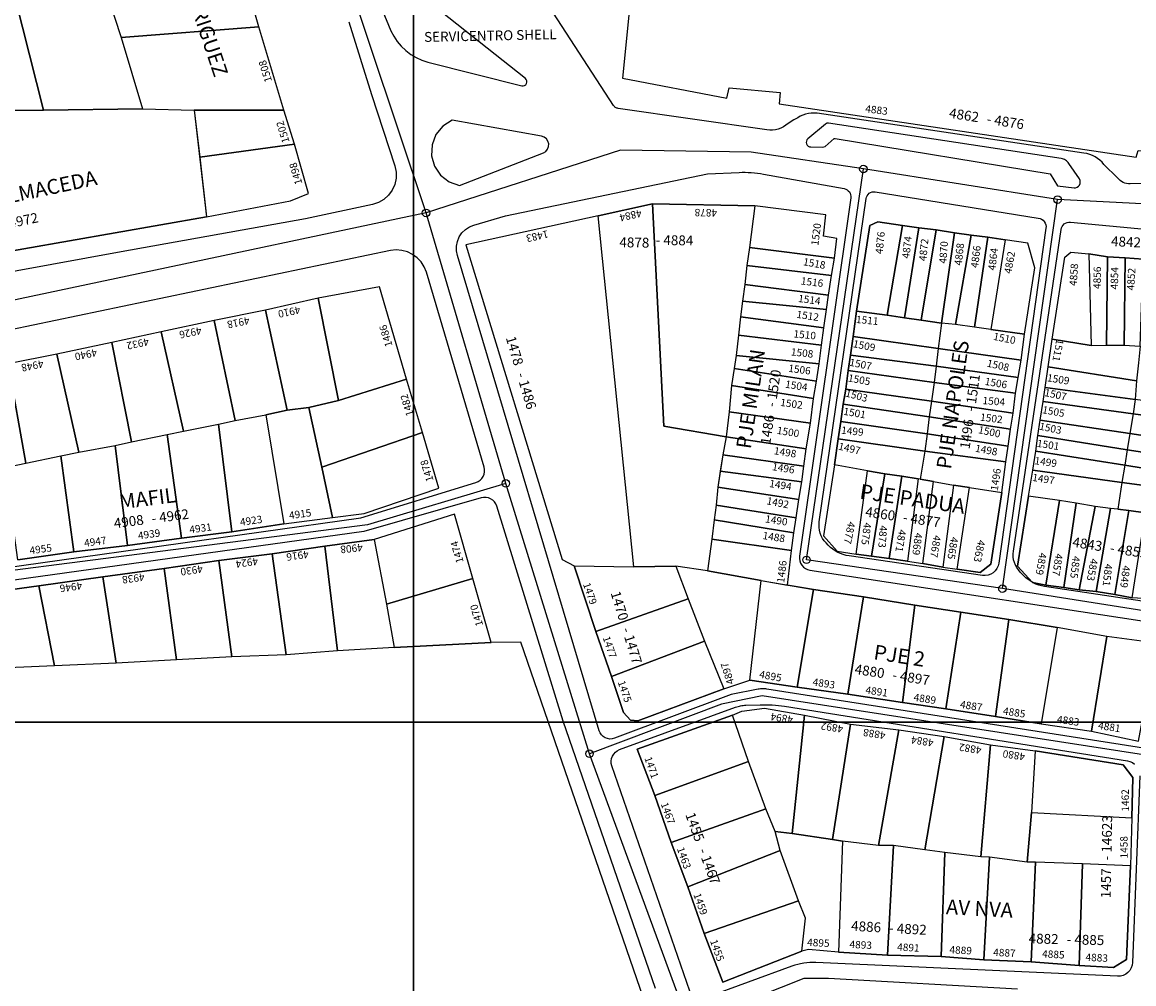
# Model space of a CAD drawing. Extents: x 333700 to 345400, y 6299800 to 6307551.
# Drawn here: x 339921 to 340146, y 6302747 to 6302942 of the extents above; entities that cross this region are included whole.
import ezdxf

# ---------------------------------------------------------------- set-up
doc = ezdxf.new("R2010")
doc.units = 0
doc.header["$MEASUREMENT"] = 0
doc.layers.get('0').update_dxf_attribs({"linetype": 'CONTINUOUS'})
for name, color, linetype in [('1010', 7, 'CONTINUOUS'), ('1400', 7, 'CONTINUOUS'), ('1500', 7, 'CONTINUOUS'), ('2000', 7, 'CONTINUOUS'), ('2510', 7, 'CONTINUOUS'), ('LIMITE_PREDIAL', 7, 'CONTINUOUS')]:
    doc.layers.add(name, color=color, linetype=linetype)

msp = doc.modelspace()

# ---------------------------------------------------------------- linework, layer by layer
at = {"color": 3}
for points in [[(339100, 6302800), (340000, 6302800), (340000, 6303400), (339100, 6303400), (339100, 6302800)], [(340000, 6302800), (340900, 6302800), (340900, 6303400), (340000, 6303400), (340000, 6302800)], [(339100, 6302200), (340000, 6302200), (340000, 6302800), (339100, 6302800), (339100, 6302200)], [(340000, 6302200), (340900, 6302200), (340900, 6302800), (340000, 6302800), (340000, 6302200)]]:
    msp.add_lwpolyline(points, dxfattribs=at)
at = {"color": 10}
for points in [[(340002.54, 6302903.12), (339974.29, 6302987.78), (339971.06, 6302991.07)], [(340091.09, 6302912.03), (340068.33, 6302915.44), (340041.91, 6302915.86), (340002.54, 6302903.12)], [(340079.58, 6302832.86), (340091.09, 6302912.03)], [(340130.41, 6302905.83), (340091.09, 6302912.03)], [(340119.25, 6302827.02), (340130.41, 6302905.83)], [(340172.56, 6302903.7), (340130.41, 6302905.83)], [(340002.54, 6302903.12), (339881.4, 6302877.49)], [(340018.69, 6302848.35), (340002.54, 6302903.12)], [(340018.69, 6302848.35), (339990.67, 6302839.94), (339902.48, 6302828.61)], [(340035.63, 6302793.58), (340018.69, 6302848.35)], [(340119.25, 6302827.02), (340079.58, 6302832.86)], [(340159.81, 6302820.64), (340119.25, 6302827.02)], [(340148.71, 6302793.2), (340070.56, 6302805.28), (340062.34, 6302803.63), (340035.63, 6302793.58)], [(340055.73, 6302738.81), (340035.63, 6302793.58)], [(340122.26, 6302745.9), (340084.01, 6302748.03), (340079.05, 6302748.03), (340055.73, 6302738.81)]]:
    msp.add_lwpolyline(points, dxfattribs=at)
at = {"layer": '1400', "color": 2}
for points in [[(340044.5, 6302952.7), (340042.3, 6302930.4), (340063.4, 6302926.4), (340063.9, 6302928.5), (340074.2, 6302927.5), (340074, 6302925.2), (340146.3, 6302914.4), (340146.7, 6302915.8), (340150.4, 6302915.4), (340150.3, 6302914.2), (340156.3, 6302914.5), (340157, 6302910.2), (340196.9, 6302911.4), (340217, 6302911.3), (340231, 6302910.4), (340235.8, 6302910), (340243.8, 6302908.1), (340272.5, 6302904), (340272.5, 6302929.8), (340272.3, 6302934.2), (340272.9, 6302949)], [(339805.9, 6302872.65), (339822.5, 6302875.35), (339835.2, 6302877.45), (339849.3, 6302880.35), (339874.8, 6302887.75), (339958.1, 6302902.35), (339975.1, 6302905.55), (339978.7, 6302907.05), (339975.9, 6302917.05), (339973.7, 6302923.95), (339968.7, 6302940.85), (339966.1, 6302949.95)], [(340091.1, 6302825.35), (340081, 6302826.85), (340075.7, 6302827.75), (340076.5, 6302834.75), (340077, 6302838.35), (340077.5, 6302841.35), (340078, 6302845.05), (340078.6, 6302848.65), (340079, 6302851.85), (340079.5, 6302855.35), (340080.4, 6302860.55), (340081, 6302865.55), (340081.6, 6302869.05), (340082.1, 6302872.55), (340082.6, 6302876.35), (340083.1, 6302879.85), (340083.6, 6302883.55), (340084, 6302886.45), (340084.6, 6302890.45), (340085.2, 6302893.95), (340085.7, 6302897.95), (340083, 6302898.45), (340083.5, 6302902.75), (340069.1, 6302904.55), (340048.4, 6302904.95), (340037.4, 6302902.55), (340010.6, 6302896.65), (340030.1, 6302832.95), (340032.5, 6302831.65), (340036.9, 6302818.35), (340040.1, 6302809.25), (340042.5, 6302801.95), (340043.9, 6302800.35), (340045.4, 6302800.25), (340062.8, 6302806.75), (340068.1, 6302808.45), (340077.7, 6302807.05), (340087.9, 6302805.65), (340099, 6302803.95), (340107.8, 6302802.65), (340117.8, 6302801.15), (340127.1, 6302799.65), (340137.3, 6302798.15), (340146.8, 6302796.15)], [(340094, 6302901.3), (340092.4, 6302900.6), (340089.7, 6302883.2), (340089, 6302878.1), (340088.5, 6302874.3), (340088, 6302871.2), (340087.5, 6302867.4), (340087, 6302864.4), (340086.5, 6302860.9), (340086, 6302857.4), (340085.2, 6302852.1), (340083, 6302837.7), (340085.8, 6302834.6), (340089.6, 6302834), (340092.7, 6302833.6), (340096.3, 6302833.1), (340100, 6302832.6), (340103.1, 6302832.1), (340107.2, 6302831.4), (340110.1, 6302831), (340114.7, 6302830.3), (340116.9, 6302832), (340119.1, 6302846.5), (340119.9, 6302852.7), (340120.4, 6302855.9), (340120.9, 6302859.3), (340121.4, 6302862.6), (340121.9, 6302866.6), (340122.4, 6302869.8), (340123, 6302873.3), (340123.7, 6302878.6), (340125.8, 6302892), (340124.4, 6302897), (340119.8, 6302897.7), (340116.3, 6302898.2), (340112.9, 6302898.6), (340109.5, 6302899.1), (340105.8, 6302899.7), (340102.3, 6302900.1), (340099, 6302900.6), (340094, 6302901.3)], [(340125.3, 6302828.25), (340122.3, 6302831.55), (340124.5, 6302845.75), (340125.4, 6302851.05), (340126, 6302854.85), (340126.4, 6302858.05), (340126.9, 6302861.15), (340127.5, 6302864.95), (340127.9, 6302867.75), (340128.5, 6302871.95), (340129.3, 6302877.55), (340131.9, 6302894.15), (340133.1, 6302895.15), (340136.7, 6302894.85), (340140.5, 6302894.25), (340144.1, 6302894.05), (340147.7, 6302893.75)], [(339919.9, 6302832.85), (339931.2, 6302834.45), (339942.1, 6302835.75), (339953, 6302837.25), (339963.2, 6302838.55), (339973.7, 6302840.15), (339983.6, 6302841.45), (339990, 6302842.25), (340005.1, 6302847.35), (340001.8, 6302858.65), (339998.6, 6302869.45), (339993.1, 6302888.15), (339980.7, 6302885.85), (339970, 6302883.45), (339959.6, 6302881.35), (339948.9, 6302879.05), (339938.9, 6302876.85), (339927.8, 6302874.55), (339917.9, 6302872.55)], [(340047.3, 6302741.9), (340021.7, 6302816.2), (340015.7, 6302816.1), (340012, 6302829.1), (340008.3, 6302842.1), (339992, 6302837), (339982, 6302835.6), (339971.4, 6302834.1), (339960.6, 6302832.7), (339949.5, 6302831.1), (339937.1, 6302829.4), (339924.1, 6302827.6), (339910.8, 6302825.8)], [(340148.7, 6302824.95), (340145.5, 6302825.15), (340142, 6302825.85), (340138.2, 6302826.45), (340134.8, 6302826.75), (340131.7, 6302827.25), (340128, 6302827.75), (340125.3, 6302828.25)], [(340150.5, 6302815.95), (340140.4, 6302817.35), (340130.3, 6302819.15), (340120.5, 6302820.75), (340110.8, 6302822.25), (340101.5, 6302823.65), (340091.1, 6302825.35)], [(340062.65, 6302747.3), (340058.85, 6302757.2), (340055.55, 6302766.6), (340052.15, 6302775.6), (340048.85, 6302785.1), (340045.25, 6302794.5), (340064.55, 6302801.4), (340066.45, 6302802.2), (340071.05, 6302802.8), (340079.15, 6302801.4), (340088.45, 6302799.6), (340098.25, 6302798.4), (340107.45, 6302797.1), (340116.85, 6302795.4), (340125.85, 6302794.2), (340143.65, 6302791.3), (340145.65, 6302788.8), (340145.45, 6302780.6), (340145.15, 6302770.9), (340144.35, 6302751.9), (340141.75, 6302750.3), (340134.75, 6302750.7), (340125.05, 6302751.4), (340115.45, 6302751.8), (340106.85, 6302752.5), (340095.95, 6302752.8), (340086.05, 6302753.4), (340079.95, 6302753.9), (340078.65, 6302753.6), (340062.65, 6302747.3)]]:
    msp.add_lwpolyline(points, dxfattribs=at)
at = {"layer": '1500'}
for centre in [(340091.08, 6302912.03), (340130.4, 6302905.83), (340002.53, 6302903.12), (340018.68, 6302848.35), (340079.57, 6302832.86), (340119.24, 6302827.02), (340035.62, 6302793.58)]:
    msp.add_circle(centre, 0.759, dxfattribs=at)
at = {"layer": '2000', "color": 1}
for points in [[(340211.6, 6302909.1), (340145.1, 6302909), (340144.73, 6302909.02), (340144.37, 6302909.08), (340144.02, 6302909.18), (340143.68, 6302909.32), (340143.36, 6302909.5), (340143.06, 6302909.71), (340142.79, 6302909.95), (340142.54, 6302910.22), (340139.79, 6302912.94), (340139.4, 6302913.38), (340138.96, 6302913.79), (340138.49, 6302914.16), (340137.99, 6302914.48), (340137.46, 6302914.75), (340136.91, 6302914.97), (340136.34, 6302915.14), (340135.75, 6302915.26), (340081.7, 6302923.32), (340081.11, 6302923.37), (340080.53, 6302923.36), (340079.95, 6302923.29), (340079.38, 6302923.16), (340078.83, 6302922.96), (340078.31, 6302922.7), (340077.81, 6302922.39), (340076.97, 6302921.98), (340075.87, 6302921.26), (340075.41, 6302920.89), (340074.92, 6302920.58), (340074.39, 6302920.33), (340073.84, 6302920.13), (340073.27, 6302919.99), (340072.69, 6302919.92), (340072.11, 6302919.9), (340071.53, 6302919.96), (340041.4, 6302924.3), (340041.27, 6302924.33), (340041.14, 6302924.37), (340041.01, 6302924.42), (340040.89, 6302924.49), (340040.78, 6302924.57), (340040.68, 6302924.66), (340040.59, 6302924.76), (340040.51, 6302924.87), (340020.46, 6302955.8)], [(340021.9, 6302928.9), (340022.19, 6302928.88), (340022.46, 6302928.95), (340022.7, 6302929.11), (340022.87, 6302929.35), (340022.95, 6302929.62), (340022.94, 6302929.91), (340022.83, 6302930.17), (340022.64, 6302930.39), (339993.24, 6302953.74)], [(339990.58, 6302951.7), (339995.42, 6302940.05), (339995.99, 6302938.92), (339996.69, 6302937.86), (339997.5, 6302936.88), (339998.42, 6302936.01), (339999.43, 6302935.24), (340000.53, 6302934.6), (340001.69, 6302934.08), (340002.9, 6302933.7), (340021.9, 6302928.9)], [(339986.9, 6302941.85), (339991.5, 6302927.15), (339996.2, 6302912.65), (339996.46, 6302911.41), (339996.46, 6302910.15), (339996.2, 6302908.91), (339995.68, 6302907.75), (339994.94, 6302906.73), (339994, 6302905.88), (339992.91, 6302905.25), (339991.7, 6302904.86), (339978.1, 6302901.95), (339940.8, 6302895.25), (339905.6, 6302888.85)], [(340026.3, 6302915.3), (340026.78, 6302915.6), (340027.13, 6302916.04), (340027.34, 6302916.56), (340027.36, 6302917.12), (340027.21, 6302917.67), (340026.89, 6302918.13), (340026.45, 6302918.48), (340025.92, 6302918.66), (340007.81, 6302921.89), (340005.94, 6302920.71), (340004.54, 6302919), (340003.74, 6302916.93), (340003.64, 6302914.72), (340004.24, 6302912.59), (340005.48, 6302910.76), (340007.23, 6302909.4), (340009.32, 6302908.67), (340026.3, 6302915.3)], [(340082.8, 6302916.44), (340083.37, 6302916.58), (340085.15, 6302918.18), (340085.39, 6302918.19), (340128.89, 6302911.05), (340130.41, 6302908.64), (340133.73, 6302908.24), (340134.06, 6302908.24), (340134.37, 6302908.34), (340134.64, 6302908.53), (340134.84, 6302908.78), (340134.97, 6302909.08), (340135.01, 6302909.4), (340134.96, 6302909.72), (340134.82, 6302910.01), (340132.71, 6302913.14), (340132.57, 6302913.33), (340132.41, 6302913.51), (340132.22, 6302913.67), (340132.03, 6302913.81), (340131.82, 6302913.92), (340131.6, 6302914.02), (340131.37, 6302914.09), (340131.13, 6302914.14), (340084.04, 6302921.31), (340083.95, 6302921.32), (340083.87, 6302921.32), (340083.79, 6302921.31), (340083.71, 6302921.29), (340083.63, 6302921.27), (340083.55, 6302921.23), (340083.48, 6302921.19), (340083.41, 6302921.14), (340079.83, 6302918.14), (340079.65, 6302917.93), (340079.53, 6302917.67), (340079.5, 6302917.39), (340079.55, 6302917.11), (340079.68, 6302916.87), (340079.88, 6302916.67), (340080.14, 6302916.54), (340080.41, 6302916.49), (340082.8, 6302916.44)], [(340152.1, 6302794.05), (340071.52, 6302806.69), (340071.31, 6302806.71), (340071.09, 6302806.73), (340070.87, 6302806.74), (340070.66, 6302806.74), (340070.44, 6302806.73), (340070.23, 6302806.72), (340070.01, 6302806.69), (340069.8, 6302806.65), (340064.3, 6302805.55), (340040.7, 6302796.71), (340040.23, 6302796.59), (340039.74, 6302796.56), (340039.27, 6302796.64), (340038.81, 6302796.81), (340038.4, 6302797.07), (340038.06, 6302797.4), (340037.79, 6302797.8), (340037.6, 6302798.25), (340008.87, 6302894.49), (340008.68, 6302895.45), (340008.69, 6302896.42), (340008.88, 6302897.37), (340009.26, 6302898.26), (340009.8, 6302899.07), (340010.49, 6302899.75), (340011.3, 6302900.28), (340012.2, 6302900.65), (340018.6, 6302902.55), (340059.5, 6302911.05), (340065.9, 6302911.34), (340066.52, 6302911.36), (340067.15, 6302911.36), (340067.77, 6302911.34), (340068.39, 6302911.31), (340069.01, 6302911.26), (340069.63, 6302911.19), (340070.25, 6302911.11), (340070.86, 6302911.01), (340087.2, 6302908.05), (340087.5, 6302907.96), (340087.78, 6302907.82), (340088.03, 6302907.63), (340088.24, 6302907.39), (340088.4, 6302907.12), (340088.5, 6302906.82), (340088.55, 6302906.51), (340088.54, 6302906.2), (340078.15, 6302833.62), (340078.13, 6302833.13), (340078.21, 6302832.65), (340078.37, 6302832.18), (340078.63, 6302831.76), (340078.96, 6302831.4), (340079.35, 6302831.1), (340079.79, 6302830.89), (340080.27, 6302830.77), (340159.03, 6302818.73)], [(340126.5, 6302902.1), (340126.85, 6302902.01), (340127.17, 6302901.85), (340127.46, 6302901.64), (340127.7, 6302901.37), (340127.88, 6302901.06), (340128, 6302900.72), (340128.06, 6302900.37), (340128.04, 6302900.01), (340118.5, 6302832.17), (340118.36, 6302831.61), (340118.12, 6302831.1), (340117.78, 6302830.64), (340117.36, 6302830.25), (340116.87, 6302829.95), (340116.34, 6302829.76), (340115.77, 6302829.67), (340115.2, 6302829.7), (340088.17, 6302833.64), (340087.58, 6302833.75), (340087, 6302833.91), (340086.44, 6302834.12), (340085.89, 6302834.37), (340085.37, 6302834.67), (340084.88, 6302835.01), (340084.41, 6302835.39), (340083.98, 6302835.81), (340083.52, 6302836.29), (340083.15, 6302836.73), (340082.82, 6302837.21), (340082.56, 6302837.73), (340082.35, 6302838.27), (340082.2, 6302838.84), (340082.12, 6302839.41), (340082.11, 6302839.99), (340082.16, 6302840.57), (340091.62, 6302906.02), (340091.7, 6302906.33), (340091.83, 6302906.62), (340092.03, 6302906.89), (340092.27, 6302907.1), (340092.55, 6302907.27), (340092.85, 6302907.37), (340093.18, 6302907.42), (340093.5, 6302907.4), (340126.5, 6302902.1)], [(340157, 6302823.05), (340127.77, 6302827.48), (340127.18, 6302827.59), (340126.6, 6302827.75), (340126.03, 6302827.96), (340125.49, 6302828.21), (340124.96, 6302828.51), (340124.46, 6302828.85), (340123.99, 6302829.22), (340123.55, 6302829.64), (340122.85, 6302830.36), (340122.47, 6302830.8), (340122.14, 6302831.28), (340121.87, 6302831.79), (340121.66, 6302832.33), (340121.51, 6302832.89), (340121.43, 6302833.47), (340121.41, 6302834.05), (340121.47, 6302834.62), (340131.12, 6302899.78), (340131.2, 6302900.1), (340131.34, 6302900.39), (340131.53, 6302900.66), (340131.77, 6302900.89), (340132.04, 6302901.07), (340132.35, 6302901.19), (340132.67, 6302901.25), (340133, 6302901.25), (340148.8, 6302899.75)], [(339908.5, 6302830.05), (339989.3, 6302841.35), (340012.61, 6302848.52), (340013.06, 6302848.71), (340013.47, 6302848.98), (340013.82, 6302849.33), (340014.09, 6302849.74), (340014.28, 6302850.19), (340014.38, 6302850.67), (340014.38, 6302851.16), (340014.29, 6302851.65), (340002.6, 6302891.15), (340002.17, 6302892.23), (340001.54, 6302893.21), (340000.75, 6302894.06), (339999.81, 6302894.74), (339998.76, 6302895.24), (339997.64, 6302895.54), (339996.48, 6302895.63), (339995.33, 6302895.5), (339886.75, 6302872.86)], [(340049, 6302746), (340030.3, 6302800.2), (340016.84, 6302843.71), (340016.65, 6302844.17), (340016.37, 6302844.58), (340016.02, 6302844.93), (340015.61, 6302845.2), (340015.16, 6302845.39), (340014.68, 6302845.5), (340014.18, 6302845.5), (340013.7, 6302845.41), (339989.9, 6302838.6), (339906, 6302826.9)], [(340055.95, 6302745.5), (340040.15, 6302791.1), (340040.03, 6302791.59), (340040.01, 6302792.1), (340040.09, 6302792.6), (340040.26, 6302793.07), (340040.52, 6302793.51), (340040.86, 6302793.88), (340041.26, 6302794.19), (340041.72, 6302794.41), (340065.22, 6302803)], [(340065.22, 6302803), (340065.47, 6302803.09), (340065.72, 6302803.16), (340065.97, 6302803.23), (340066.22, 6302803.28), (340066.48, 6302803.33), (340066.73, 6302803.36), (340066.99, 6302803.39), (340067.25, 6302803.4), (340070.15, 6302803.51), (340070.77, 6302803.52), (340071.4, 6302803.52), (340072.02, 6302803.51), (340072.64, 6302803.48), (340073.26, 6302803.43), (340073.88, 6302803.37), (340074.5, 6302803.3), (340075.12, 6302803.21), (340144.54, 6302792.16), (340145.06, 6302792.03), (340145.55, 6302791.8), (340146, 6302791.49)], [(340147.05, 6302789.1), (340145.6, 6302751.3), (340145.52, 6302750.73), (340145.33, 6302750.19), (340145.04, 6302749.69), (340144.66, 6302749.27), (340144.2, 6302748.92), (340143.68, 6302748.67), (340143.12, 6302748.53), (340142.55, 6302748.5), (340081.45, 6302751.29), (340080.83, 6302751.3), (340080.21, 6302751.28), (340079.6, 6302751.23), (340078.99, 6302751.15), (340078.38, 6302751.05), (340077.78, 6302750.91), (340077.19, 6302750.74), (340076.6, 6302750.54), (340058.92, 6302744.09)]]:
    msp.add_lwpolyline(points, dxfattribs=at)
at = {"layer": 'LIMITE_PREDIAL', "color": 4}
for points in [[(339912.2, 6302974.75), (339925.1, 6302923.95), (339903.8, 6302923.85), (339897.2, 6302973.15), (339912.2, 6302974.75)], [(339928.5, 6302976.75), (339930.2, 6302972.55), (339934.9, 6302956.85), (339938.1, 6302946.95), (339940.8, 6302938.65), (339945.1, 6302924.25), (339925.1, 6302923.95), (339912.2, 6302974.75), (339928.5, 6302976.75)], [(340044.5, 6302952.7), (340042.3, 6302930.4), (340063.4, 6302926.4), (340063.9, 6302928.5), (340074.2, 6302927.5), (340074, 6302925.2), (340146.3, 6302914.4), (340146.7, 6302915.8), (340150.4, 6302915.4), (340150.3, 6302914.2), (340156.3, 6302914.5)], [(339966.1, 6302949.95), (339938.1, 6302946.95), (339940.8, 6302938.65), (339968.7, 6302940.85), (339966.1, 6302949.95)], [(339968.7, 6302940.85), (339940.8, 6302938.65), (339945.1, 6302924.25), (339955.6, 6302923.95), (339973.7, 6302923.95), (339968.7, 6302940.85)], [(339874.8, 6302887.75), (339881.9, 6302899.75), (339890.4, 6302913.95), (339889.9, 6302923.75), (339903.8, 6302923.85), (339925.1, 6302923.95), (339945.1, 6302924.25), (339955.6, 6302923.95), (339958.1, 6302902.35), (339874.8, 6302887.75)], [(339973.7, 6302923.95), (339955.6, 6302923.95), (339956.7, 6302914.45), (339975.9, 6302917.05), (339973.7, 6302923.95)], [(339975.9, 6302917.05), (339956.7, 6302914.45), (339958.1, 6302902.35), (339975.1, 6302905.55), (339978.7, 6302907.05), (339975.9, 6302917.05)], [(340037.4, 6302902.55), (340048.4, 6302904.95), (340050.7, 6302859.95), (340063.3, 6302857.75), (340062.6, 6302854.15), (340061.6, 6302847.55), (340061.3, 6302843.95), (340060.9, 6302840.95), (340060.4, 6302837.05), (340059.5, 6302830.65), (340053.1, 6302831.55), (340044.6, 6302831.45), (340037.4, 6302902.55)], [(340048.4, 6302904.95), (340069.1, 6302904.55), (340068, 6302896.15), (340067.5, 6302892.45), (340067.1, 6302888.65), (340066.6, 6302885.25), (340066.2, 6302882.05), (340065.8, 6302878.35), (340065.3, 6302874.25), (340064.9, 6302871.65), (340064.4, 6302868.15), (340063.9, 6302862.85), (340063.3, 6302857.75), (340050.7, 6302859.95), (340048.4, 6302904.95)], [(340083.5, 6302902.75), (340069.1, 6302904.55), (340068, 6302896.15), (340085.2, 6302893.95), (340085.7, 6302897.95), (340083, 6302898.45), (340083.5, 6302902.75)], [(340037.4, 6302902.55), (340010.6, 6302896.65), (340030.1, 6302832.95), (340032.5, 6302831.65), (340044.6, 6302831.45), (340037.4, 6302902.55)], [(340099, 6302900.6), (340095.9, 6302882.4), (340089.7, 6302883.2), (340092.4, 6302900.6), (340094, 6302901.3), (340099, 6302900.6)], [(340102.3, 6302900.1), (340099.4, 6302881.9), (340095.9, 6302882.4), (340099, 6302900.6), (340102.3, 6302900.1)], [(340105.8, 6302899.7), (340102.8, 6302881.4), (340099.4, 6302881.9), (340102.3, 6302900.1), (340105.8, 6302899.7)], [(340109.5, 6302899.1), (340106.9, 6302880.8), (340102.8, 6302881.4), (340105.8, 6302899.7), (340109.5, 6302899.1)], [(340112.9, 6302898.6), (340109.7, 6302880.5), (340106.9, 6302880.8), (340109.5, 6302899.1), (340112.9, 6302898.6)], [(340116.3, 6302898.2), (340113.6, 6302880), (340109.7, 6302880.5), (340112.9, 6302898.6), (340116.3, 6302898.2)], [(340119.8, 6302897.7), (340116.9, 6302879.5), (340113.6, 6302880), (340116.3, 6302898.2), (340119.8, 6302897.7)], [(340085.2, 6302893.95), (340068, 6302896.15), (340067.5, 6302892.45), (340084.6, 6302890.45), (340085.2, 6302893.95)], [(340119.8, 6302897.7), (340116.9, 6302879.5), (340123.7, 6302878.6), (340125.8, 6302892), (340124.4, 6302897), (340119.8, 6302897.7)], [(340136.7, 6302894.85), (340137.2, 6302876.25), (340129.3, 6302877.55), (340131.9, 6302894.15), (340133.1, 6302895.15), (340136.7, 6302894.85)], [(340136.7, 6302894.85), (340137.2, 6302876.25), (340140.3, 6302876.35), (340140.5, 6302894.25), (340136.7, 6302894.85)], [(340140.5, 6302894.25), (340140.3, 6302876.35), (340143.9, 6302876.35), (340144.1, 6302894.05), (340140.5, 6302894.25)], [(340144.1, 6302894.05), (340143.9, 6302876.35), (340147.1, 6302876.15), (340147.7, 6302893.75), (340144.1, 6302894.05)], [(340084.6, 6302890.45), (340067.5, 6302892.45), (340067.1, 6302888.65), (340084, 6302886.45), (340084.6, 6302890.45)], [(339993.1, 6302888.15), (339980.7, 6302885.85), (339984.8, 6302865.15), (339998.6, 6302869.45), (339993.1, 6302888.15)], [(340084, 6302886.45), (340067.1, 6302888.65), (340066.6, 6302885.25), (340083.6, 6302883.55), (340084, 6302886.45)], [(339970, 6302883.45), (339974.4, 6302863.15), (339978.8, 6302863.75), (339984.8, 6302865.15), (339980.7, 6302885.85), (339970, 6302883.45)], [(340083.6, 6302883.55), (340066.6, 6302885.25), (340066.2, 6302882.05), (340083.1, 6302879.85), (340083.6, 6302883.55)], [(339959.6, 6302881.35), (339963.9, 6302861.05), (339970.1, 6302862.25), (339974.4, 6302863.15), (339970, 6302883.45), (339959.6, 6302881.35)], [(340089.7, 6302883.2), (340095.9, 6302882.4), (340099.4, 6302881.9), (340102.8, 6302881.4), (340106.9, 6302880.8), (340106.2, 6302875.7), (340089, 6302878.1), (340089.7, 6302883.2)], [(339948.9, 6302879.05), (339953.4, 6302858.95), (339960.5, 6302860.35), (339963.9, 6302861.05), (339959.6, 6302881.35), (339948.9, 6302879.05)], [(340083.1, 6302879.85), (340066.2, 6302882.05), (340065.8, 6302878.35), (340082.6, 6302876.35), (340083.1, 6302879.85)], [(340123.7, 6302878.6), (340116.9, 6302879.5), (340113.6, 6302880), (340109.7, 6302880.5), (340106.9, 6302880.8), (340106.2, 6302875.7), (340123, 6302873.3), (340123.7, 6302878.6)], [(339938.9, 6302876.85), (339942.9, 6302856.75), (339950.1, 6302858.25), (339953.4, 6302858.95), (339948.9, 6302879.05), (339938.9, 6302876.85)], [(340082.6, 6302876.35), (340065.8, 6302878.35), (340065.3, 6302874.25), (340082.1, 6302872.55), (340082.6, 6302876.35)], [(340089, 6302878.1), (340106.2, 6302875.7), (340105.8, 6302872.1), (340088.5, 6302874.3), (340089, 6302878.1)], [(339927.8, 6302874.55), (339932.2, 6302854.65), (339939.6, 6302856.05), (339942.9, 6302856.75), (339938.9, 6302876.85), (339927.8, 6302874.55)], [(340123, 6302873.3), (340106.2, 6302875.7), (340105.8, 6302872.1), (340122.4, 6302869.8), (340123, 6302873.3)], [(340129.3, 6302877.55), (340137.2, 6302876.25), (340140.3, 6302876.35), (340143.9, 6302876.35), (340147.1, 6302876.15), (340146.8, 6302872.75), (340146.4, 6302869.15), (340128.5, 6302871.95), (340129.3, 6302877.55)], [(339917.9, 6302872.55), (339921.5, 6302852.45), (339928.6, 6302853.95), (339932.2, 6302854.65), (339927.8, 6302874.55), (339917.9, 6302872.55)], [(340082.1, 6302872.55), (340065.3, 6302874.25), (340064.9, 6302871.65), (340081.6, 6302869.05), (340082.1, 6302872.55)], [(340088.5, 6302874.3), (340105.8, 6302872.1), (340105.4, 6302868.8), (340088, 6302871.2), (340088.5, 6302874.3)], [(339906.8, 6302870.25), (339911.1, 6302850.45), (339917.3, 6302851.55), (339921.5, 6302852.45), (339917.9, 6302872.55), (339906.8, 6302870.25)], [(340081.6, 6302869.05), (340064.9, 6302871.65), (340064.4, 6302868.15), (340081, 6302865.55), (340081.6, 6302869.05)], [(340088, 6302871.2), (340105.4, 6302868.8), (340104.9, 6302865), (340087.5, 6302867.4), (340088, 6302871.2)], [(340122.4, 6302869.8), (340105.8, 6302872.1), (340105.4, 6302868.8), (340121.9, 6302866.6), (340122.4, 6302869.8)], [(340128.5, 6302871.95), (340146.4, 6302869.15), (340146.1, 6302865.35), (340127.9, 6302867.75), (340128.5, 6302871.95)], [(339998.6, 6302869.45), (339984.8, 6302865.15), (339978.8, 6302863.75), (339981.4, 6302851.65), (340001.8, 6302858.65), (339998.6, 6302869.45)], [(340081, 6302865.55), (340064.4, 6302868.15), (340063.9, 6302862.85), (340080.4, 6302860.55), (340081, 6302865.55)], [(340087.5, 6302867.4), (340104.9, 6302865), (340104.4, 6302861.8), (340087, 6302864.4), (340087.5, 6302867.4)], [(340121.9, 6302866.6), (340105.4, 6302868.8), (340104.9, 6302865), (340121.4, 6302862.6), (340121.9, 6302866.6)], [(340127.9, 6302867.75), (340146.1, 6302865.35), (340145.7, 6302862.45), (340127.5, 6302864.95), (340127.9, 6302867.75)], [(340121.4, 6302862.6), (340104.9, 6302865), (340104.4, 6302861.8), (340120.9, 6302859.3), (340121.4, 6302862.6)], [(340127.5, 6302864.95), (340145.7, 6302862.45), (340145, 6302858.45), (340126.9, 6302861.15), (340127.5, 6302864.95)], [(340163.8, 6302862.95), (340146.1, 6302865.35), (340145.7, 6302862.45), (340163.4, 6302860.05), (340163.8, 6302862.95)], [(339963.2, 6302838.55), (339960.5, 6302860.35), (339963.9, 6302861.05), (339970.1, 6302862.25), (339973.7, 6302840.15), (339963.2, 6302838.55)], [(339983.6, 6302841.45), (339981.4, 6302851.65), (339978.8, 6302863.75), (339974.4, 6302863.15), (339970.1, 6302862.25), (339973.7, 6302840.15), (339983.6, 6302841.45)], [(340080.4, 6302860.55), (340063.9, 6302862.85), (340063.3, 6302857.75), (340079.5, 6302855.35), (340080.4, 6302860.55)], [(340087, 6302864.4), (340104.4, 6302861.8), (340104, 6302858.4), (340086.5, 6302860.9), (340087, 6302864.4)], [(340163.4, 6302860.05), (340145.7, 6302862.45), (340145, 6302858.45), (340162.8, 6302855.75), (340163.4, 6302860.05)], [(339953, 6302837.25), (339950.1, 6302858.25), (339953.4, 6302858.95), (339960.5, 6302860.35), (339963.2, 6302838.55), (339953, 6302837.25)], [(340086.5, 6302860.9), (340104, 6302858.4), (340103.5, 6302854.9), (340086, 6302857.4), (340086.5, 6302860.9)], [(340120.9, 6302859.3), (340104.4, 6302861.8), (340104, 6302858.4), (340120.4, 6302855.9), (340120.9, 6302859.3)], [(340126.9, 6302861.15), (340145, 6302858.45), (340144.5, 6302855.15), (340126.4, 6302858.05), (340126.9, 6302861.15)], [(339942.1, 6302835.75), (339939.6, 6302856.05), (339942.9, 6302856.75), (339950.1, 6302858.25), (339953, 6302837.25), (339942.1, 6302835.75)], [(340001.8, 6302858.65), (339981.4, 6302851.65), (339983.6, 6302841.45), (339990, 6302842.25), (340005.1, 6302847.35), (340001.8, 6302858.65)], [(340079.5, 6302855.35), (340063.3, 6302857.75), (340062.6, 6302854.15), (340079, 6302851.85), (340079.5, 6302855.35)], [(340120.4, 6302855.9), (340104, 6302858.4), (340103.5, 6302854.9), (340119.9, 6302852.7), (340120.4, 6302855.9)], [(340126.4, 6302858.05), (340144.5, 6302855.15), (340144, 6302852.05), (340126, 6302854.85), (340126.4, 6302858.05)], [(340162.8, 6302855.75), (340145, 6302858.45), (340144.5, 6302855.15), (340162.2, 6302852.45), (340162.8, 6302855.75)], [(339931.2, 6302834.45), (339928.6, 6302853.95), (339932.2, 6302854.65), (339939.6, 6302856.05), (339942.1, 6302835.75), (339931.2, 6302834.45)], [(340086, 6302857.4), (340103.5, 6302854.9), (340102.6, 6302849.2), (340102.2, 6302849.3), (340098.9, 6302849.8), (340095.4, 6302850.3), (340091.9, 6302850.9), (340085.2, 6302852.1), (340086, 6302857.4)], [(339919.9, 6302832.85), (339917.3, 6302851.55), (339921.5, 6302852.45), (339928.6, 6302853.95), (339931.2, 6302834.45), (339919.9, 6302832.85)], [(340079, 6302851.85), (340062.6, 6302854.15), (340062.1, 6302850.85), (340078.6, 6302848.65), (340079, 6302851.85)], [(340119.9, 6302852.7), (340103.5, 6302854.9), (340102.6, 6302849.2), (340105.3, 6302848.7), (340109.3, 6302848), (340112.6, 6302847.5), (340119.1, 6302846.5), (340119.9, 6302852.7)], [(340126, 6302854.85), (340144, 6302852.05), (340143.4, 6302848.55), (340125.4, 6302851.05), (340126, 6302854.85)], [(340162.2, 6302852.45), (340144.5, 6302855.15), (340144, 6302852.05), (340161.8, 6302849.15), (340162.2, 6302852.45)], [(340089.6, 6302834), (340091.9, 6302850.9), (340085.2, 6302852.1), (340083, 6302837.7), (340085.8, 6302834.6), (340089.6, 6302834)], [(340125.4, 6302851.05), (340143.4, 6302848.55), (340142.6, 6302843.15), (340141.1, 6302843.25), (340138, 6302843.65), (340134.2, 6302844.35), (340130.8, 6302844.85), (340124.5, 6302845.75), (340125.4, 6302851.05)], [(340161.8, 6302849.15), (340144, 6302852.05), (340143.4, 6302848.55), (340161.2, 6302846.15), (340161.8, 6302849.15)], [(340078.6, 6302848.65), (340062.1, 6302850.85), (340061.6, 6302847.55), (340078, 6302845.05), (340078.6, 6302848.65)], [(340089.6, 6302834), (340091.9, 6302850.9), (340095.4, 6302850.3), (340092.7, 6302833.6), (340089.6, 6302834)], [(340092.7, 6302833.6), (340095.4, 6302850.3), (340098.9, 6302849.8), (340096.3, 6302833.1), (340092.7, 6302833.6)], [(340096.3, 6302833.1), (340098.9, 6302849.8), (340102.2, 6302849.3), (340100, 6302832.6), (340096.3, 6302833.1)], [(340103.1, 6302832.1), (340105.3, 6302848.7), (340102.6, 6302849.2), (340102.2, 6302849.3), (340100, 6302832.6), (340103.1, 6302832.1)], [(340103.1, 6302832.1), (340105.3, 6302848.7), (340109.3, 6302848), (340107.2, 6302831.4), (340103.1, 6302832.1)], [(340078, 6302845.05), (340061.6, 6302847.55), (340061.3, 6302843.95), (340077.5, 6302841.35), (340078, 6302845.05)], [(340110.1, 6302831), (340112.6, 6302847.5), (340109.3, 6302848), (340107.2, 6302831.4), (340110.1, 6302831)], [(340110.1, 6302831), (340112.6, 6302847.5), (340119.1, 6302846.5), (340116.9, 6302832), (340114.7, 6302830.3), (340110.1, 6302831)], [(340161.2, 6302846.15), (340143.4, 6302848.55), (340142.6, 6302843.15), (340144.8, 6302842.85), (340148.2, 6302842.35), (340151.5, 6302841.75), (340155.1, 6302841.15), (340160.4, 6302840.55), (340161.2, 6302846.15)], [(340128, 6302827.75), (340130.8, 6302844.85), (340124.5, 6302845.75), (340122.3, 6302831.55), (340125.3, 6302828.25), (340128, 6302827.75)], [(340131.7, 6302827.25), (340134.2, 6302844.35), (340130.8, 6302844.85), (340128, 6302827.75), (340131.7, 6302827.25)], [(340134.8, 6302826.75), (340138, 6302843.65), (340134.2, 6302844.35), (340131.7, 6302827.25), (340134.8, 6302826.75)], [(340008.3, 6302842.1), (339992, 6302837), (339994.5, 6302823.9), (340012, 6302829.1), (340008.3, 6302842.1)], [(340077.5, 6302841.35), (340061.3, 6302843.95), (340060.9, 6302840.95), (340077, 6302838.35), (340077.5, 6302841.35)], [(340138.2, 6302826.45), (340141.1, 6302843.25), (340138, 6302843.65), (340134.8, 6302826.75), (340138.2, 6302826.45)], [(340142, 6302825.85), (340144.8, 6302842.85), (340142.6, 6302843.15), (340141.1, 6302843.25), (340138.2, 6302826.45), (340142, 6302825.85)], [(340145.5, 6302825.15), (340148.2, 6302842.35), (340144.8, 6302842.85), (340142, 6302825.85), (340145.5, 6302825.15)], [(340145.5, 6302825.15), (340148.2, 6302842.35), (340151.5, 6302841.75), (340148.7, 6302824.95), (340145.5, 6302825.15)], [(340077, 6302838.35), (340060.9, 6302840.95), (340060.4, 6302837.05), (340076.5, 6302834.75), (340077, 6302838.35)], [(339982, 6302835.6), (339984.6, 6302814.4), (339974.2, 6302813.6), (339971.4, 6302834.1), (339982, 6302835.6)], [(339992, 6302837), (339994.5, 6302823.9), (339996.1, 6302815.1), (339984.6, 6302814.4), (339982, 6302835.6), (339992, 6302837)], [(340076.5, 6302834.75), (340060.4, 6302837.05), (340059.5, 6302830.65), (340070.4, 6302828.65), (340075.7, 6302827.75), (340076.5, 6302834.75)], [(339971.4, 6302834.1), (339974.2, 6302813.6), (339963.2, 6302813.2), (339960.6, 6302832.7), (339971.4, 6302834.1)], [(339949.5, 6302831.1), (339952, 6302812.6), (339939.8, 6302811.9), (339937.1, 6302829.4), (339949.5, 6302831.1)], [(339960.6, 6302832.7), (339963.2, 6302813.2), (339952, 6302812.6), (339949.5, 6302831.1), (339960.6, 6302832.7)], [(340032.5, 6302831.65), (340044.6, 6302831.45), (340053.1, 6302831.55), (340055.6, 6302824.95), (340036.9, 6302818.35), (340032.5, 6302831.65)], [(340068.1, 6302808.45), (340070.4, 6302828.65), (340059.5, 6302830.65), (340053.1, 6302831.55), (340055.6, 6302824.95), (340058.9, 6302816.35), (340062.8, 6302806.75), (340068.1, 6302808.45)], [(339937.1, 6302829.4), (339939.8, 6302811.9), (339927.3, 6302811.4), (339924.1, 6302827.6), (339937.1, 6302829.4)], [(340012, 6302829.1), (339994.5, 6302823.9), (339996.1, 6302815.1), (340015.7, 6302816.1), (340012, 6302829.1)], [(340068.1, 6302808.45), (340070.4, 6302828.65), (340081, 6302826.85), (340077.7, 6302807.05), (340068.1, 6302808.45)], [(339924.1, 6302827.6), (339927.3, 6302811.4), (339913.2, 6302810.8), (339910.8, 6302825.8), (339924.1, 6302827.6)], [(340077.7, 6302807.05), (340081, 6302826.85), (340091.1, 6302825.35), (340087.9, 6302805.65), (340077.7, 6302807.05)], [(340036.9, 6302818.35), (340055.6, 6302824.95), (340058.9, 6302816.35), (340040.1, 6302809.25), (340036.9, 6302818.35)], [(340087.9, 6302805.65), (340091.1, 6302825.35), (340101.5, 6302823.65), (340099, 6302803.95), (340087.9, 6302805.65)], [(340099, 6302803.95), (340101.5, 6302823.65), (340110.8, 6302822.25), (340107.8, 6302802.65), (340099, 6302803.95)], [(340107.8, 6302802.65), (340110.8, 6302822.25), (340120.5, 6302820.75), (340117.8, 6302801.15), (340107.8, 6302802.65)], [(340117.8, 6302801.15), (340120.5, 6302820.75), (340130.3, 6302819.15), (340127.1, 6302799.65), (340117.8, 6302801.15)], [(340127.1, 6302799.65), (340137.3, 6302798.15), (340140.4, 6302817.35), (340130.3, 6302819.15), (340127.1, 6302799.65)], [(340137.3, 6302798.15), (340146.8, 6302796.15), (340150.5, 6302815.95), (340140.4, 6302817.35), (340137.3, 6302798.15)], [(339932.5, 6302595.3), (339970.1, 6302599.7), (339947, 6302653.4), (339957.6, 6302653.7), (339967.3, 6302653.9), (339976.8, 6302654.2), (340085.9, 6302657.7), (340047.3, 6302741.9), (340021.7, 6302816.2), (340015.7, 6302816.1), (339996.1, 6302815.1), (339984.6, 6302814.4), (339974.2, 6302813.6), (339963.2, 6302813.2), (339952, 6302812.6), (339939.8, 6302811.9), (339927.3, 6302811.4), (339913.2, 6302810.8)], [(340040.1, 6302809.25), (340058.9, 6302816.35), (340062.8, 6302806.75), (340045.4, 6302800.25), (340043.9, 6302800.35), (340042.5, 6302801.95), (340040.1, 6302809.25)], [(340064.55, 6302801.4), (340066.45, 6302802.2), (340071.05, 6302802.8), (340079.15, 6302801.4), (340076.65, 6302777.4), (340073.25, 6302777.8), (340071.35, 6302782.4), (340067.85, 6302792), (340064.55, 6302801.4)], [(340064.55, 6302801.4), (340045.25, 6302794.5), (340048.85, 6302785.1), (340067.85, 6302792), (340064.55, 6302801.4)], [(340079.15, 6302801.4), (340088.45, 6302799.6), (340084.85, 6302776.2), (340076.65, 6302777.4), (340079.15, 6302801.4)], [(340088.45, 6302799.6), (340098.25, 6302798.4), (340094.15, 6302775), (340086.85, 6302775.9), (340084.85, 6302776.2), (340088.45, 6302799.6)], [(340098.25, 6302798.4), (340107.45, 6302797.1), (340103.55, 6302774.1), (340097.15, 6302775), (340094.15, 6302775), (340098.25, 6302798.4)], [(340107.45, 6302797.1), (340116.85, 6302795.4), (340114.85, 6302772.7), (340107.55, 6302773.6), (340103.55, 6302774.1), (340107.45, 6302797.1)], [(340116.85, 6302795.4), (340125.85, 6302794.2), (340125.15, 6302781.7), (340124.25, 6302771.6), (340116.65, 6302772.6), (340114.85, 6302772.7), (340116.85, 6302795.4)], [(340145.45, 6302780.6), (340145.65, 6302788.8), (340143.65, 6302791.3), (340125.85, 6302794.2), (340125.15, 6302781.7), (340145.45, 6302780.6)], [(340048.85, 6302785.1), (340052.15, 6302775.6), (340071.35, 6302782.4), (340067.85, 6302792), (340048.85, 6302785.1)], [(340052.15, 6302775.6), (340055.55, 6302766.6), (340074.25, 6302774), (340073.25, 6302777.8), (340071.35, 6302782.4), (340052.15, 6302775.6)], [(340145.45, 6302780.6), (340145.15, 6302770.9), (340135.45, 6302771.3), (340125.95, 6302771.6), (340124.25, 6302771.6), (340125.15, 6302781.7), (340145.45, 6302780.6)], [(340073.25, 6302777.8), (340076.65, 6302777.4), (340084.85, 6302776.2), (340086.85, 6302775.9), (340086.05, 6302753.4), (340079.95, 6302753.9), (340078.65, 6302753.6), (340079.35, 6302760.3), (340077.95, 6302763.8), (340074.25, 6302774), (340073.25, 6302777.8)], [(340086.05, 6302753.4), (340095.95, 6302752.8), (340097.15, 6302775), (340094.15, 6302775), (340086.85, 6302775.9), (340086.05, 6302753.4)], [(340095.95, 6302752.8), (340106.85, 6302752.5), (340107.55, 6302773.6), (340103.55, 6302774.1), (340097.15, 6302775), (340095.95, 6302752.8)], [(340055.55, 6302766.6), (340058.85, 6302757.2), (340077.95, 6302763.8), (340074.25, 6302774), (340055.55, 6302766.6)], [(340106.85, 6302752.5), (340115.45, 6302751.8), (340116.65, 6302772.6), (340114.85, 6302772.7), (340107.55, 6302773.6), (340106.85, 6302752.5)], [(340115.45, 6302751.8), (340125.05, 6302751.4), (340125.95, 6302771.6), (340124.25, 6302771.6), (340116.65, 6302772.6), (340115.45, 6302751.8)], [(340125.05, 6302751.4), (340134.75, 6302750.7), (340135.45, 6302771.3), (340125.95, 6302771.6), (340125.05, 6302751.4)], [(340134.75, 6302750.7), (340141.75, 6302750.3), (340144.35, 6302751.9), (340145.15, 6302770.9), (340135.45, 6302771.3), (340134.75, 6302750.7)], [(340058.85, 6302757.2), (340062.65, 6302747.3), (340078.65, 6302753.6), (340079.35, 6302760.3), (340077.95, 6302763.8), (340058.85, 6302757.2)]]:
    msp.add_lwpolyline(points, dxfattribs=at)

# ---------------------------------------------------------------- texts
at = {"color": 10}
for s, rotation, p in [('MANUEL RODRIGUEZ', 288.4269, (339946.98, 6302968.54)), ('JOSE M BALMACEDA', 11.9175, (339898.19, 6302900.85)), ('PJE NAPOLES', 81.933, (340108.82, 6302851.09)), ('PJE MILAN', 81.7038, (340068.27, 6302855.2)), ('MAFIL', 7.3339, (339940.58, 6302843.08)), ('PJE PADUA', 351.6242, (340090.2, 6302845.29)), ('PJE 2', 351.2231, (340093.02, 6302812.75)), ('AV NVA', 356.8381, (340107.75, 6302761.09))]:
    msp.add_text(s, height=3, rotation=rotation, dxfattribs=at).set_placement(p)
at = {"color": 2}
msp.add_text('SERVICENTRO SHELL', height=2, rotation=1.2032, dxfattribs=at).set_placement((340002.15, 6302937.77))
at = {"layer": '1010', "color": 10}
for s, rotation, p in [('4862', 351.0512, (340108.33, 6302922.43)), (' - 4876', 351.0512, (340115.32, 6302921.33)), (' - 4972', 11.9175, (339916.11, 6302899.57)), (' - 4884', 359.0726, (340048.4, 6302896.67)), ('4842', 357.1246, (340141.19, 6302896.43)), ('4878', 359.0726, (340041.66, 6302896.19)), ('1478', 286.4216, (340018.66, 6302877.83)), (' - 1520', 81.7038, (340073.22, 6302863.09)), (' - 1486', 286.4216, (340020.66, 6302871.05)), (' - 1511', 81.933, (340113.56, 6302862.2)), ('1486', 81.7038, (340072.2, 6302856.09)), ('1496', 81.933, (340112.57, 6302855.2)), ('4908', 7.3339, (339939.45, 6302839.25)), (' - 4962', 7.3339, (339946.47, 6302840.15)), ('4860', 351.6242, (340091.37, 6302841.65)), (' - 4877', 351.6242, (340098.37, 6302840.62)), ('4843', 351.0512, (340133.3, 6302835.53)), (' - 4859', 351.0512, (340140.29, 6302834.43)), ('1470', 287.1664, (340039.87, 6302826.16)), (' - 1477', 287.1664, (340041.96, 6302819.4)), ('4880', 351.2231, (340089.21, 6302809.78)), (' - 4897', 351.2231, (340096.21, 6302808.7)), ('1455', 290.1458, (340054.99, 6302781.25)), (' - 14623', 88.923, (340141.28, 6302771.37)), (' - 1467', 290.1458, (340057.42, 6302774.61)), ('1457', 88.923, (340141.15, 6302764.29)), ('4886', 356.8381, (340088.56, 6302757.73)), (' - 4892', 356.8381, (340095.63, 6302757.34)), ('4882', 358.6143, (340124.53, 6302755.17)), (' - 4885', 358.6143, (340131.61, 6302755))]:
    msp.add_text(s, height=2, rotation=rotation, dxfattribs=at).set_placement(p)
at = {"layer": '2510', "color": 4}
for s, rotation, p in [('1508', 106.9712, (339971.36, 6302929.87)), ('4883', 352.5982, (340091.4, 6302923.54)), ('1502', 106.9712, (339974.91, 6302917.57)), ('1498', 106.1118, (339977.5, 6302909.12)), ('4884', 192.743, (340046.01, 6302903.85)), ('4878', 179.1066, (340061.47, 6302903.88)), ('1520', 82.6778, (340081.96, 6302896.45)), ('1483', 192.743, (340027.1, 6302899.64)), ('4876', 83.9956, (340094.97, 6302894.75)), ('4874', 83.9956, (340100.4, 6302893.82)), ('4872', 83.9956, (340103.8, 6302893.32)), ('4870', 86.001, (340107.9, 6302892.82)), ('4868', 83.9956, (340111, 6302892.42)), ('4866', 83.0216, (340114.3, 6302891.92)), ('1518', 350.0772, (340078.79, 6302892.55)), ('4864', 83.0216, (340117.8, 6302891.42)), ('4862', 79.9849, (340121.04, 6302890.73)), ('4858', 86.001, (340134.27, 6302888.3)), ('4856', 88.9803, (340139.13, 6302887.71)), ('4854', 88.9803, (340142.63, 6302887.61)), ('4852', 86.975, (340145.93, 6302887.41)), ('1516', 352.9993, (340078.35, 6302888.65)), ('1514', 352.4263, (340077.8, 6302885.1)), ('4910', 191.8263, (339976.89, 6302884.27)), ('1512', 351.395, (340077.46, 6302881.9)), ('4918', 191.8263, (339966.6, 6302882.11)), ('1486', 106.9139, (339995.77, 6302876.26)), ('1511', 354.5463, (340089.53, 6302880.85)), ('4926', 191.8263, (339956.89, 6302880.07)), ('1510', 354.4317, (340076.88, 6302877.93)), ('1510', 348.5875, (340117.29, 6302877.44)), ('4932', 191.8263, (339946.23, 6302877.83)), ('1508', 353.6868, (340076.34, 6302874.28)), ('1509', 348.7021, (340088.88, 6302875.95)), ('1511', 259.4353, (340130.18, 6302877.66)), ('4940', 191.8263, (339935.73, 6302875.63)), ('1507', 348.4729, (340088.15, 6302872.2)), ('4948', 191.8263, (339924.9, 6302873.36)), ('1506', 352.4836, (340075.81, 6302870.96)), ('1508', 347.327, (340115.98, 6302872.02)), ('1504', 351.0512, (340075.16, 6302867.75)), ('1505', 349.5043, (340087.87, 6302869.02)), ('1506', 350.5356, (340115.58, 6302868.31)), ('1509', 351.0512, (340128.19, 6302869.04)), ('1503', 344.8633, (340087.32, 6302865.99)), ('1507', 347.9573, (340127.64, 6302866.06)), ('1482', 106.9139, (340000.04, 6302862.22)), ('1502', 351.8534, (340074.18, 6302864.06)), ('1504', 355.5776, (340115.17, 6302864.41)), ('1501', 350.1345, (340086.95, 6302862.26)), ('1502', 352.8847, (340114.66, 6302861.07)), ('1505', 349.447, (340127.21, 6302862.58)), ('1503', 347.8427, (340126.59, 6302859.26)), ('1500', 350.5356, (340073.48, 6302858.4)), ('1499', 353.6868, (340086.52, 6302858.43)), ('1500', 348.1292, (340114.23, 6302858.53)), ('1498', 351.0512, (340072.89, 6302854.26)), ('1497', 346.6968, (340085.9, 6302855.21)), ('1498', 349.5043, (340113.62, 6302854.78)), ('1501', 351.1658, (340126.14, 6302855.77)), ('1499', 352.0826, (340125.66, 6302852.25)), ('1478', 106.9139, (340004.08, 6302848.95)), ('1496', 350.8221, (340072.53, 6302851.04)), ('1496', 81.5892, (340118.29, 6302846.77)), ('1494', 351.0512, (340071.95, 6302847.62)), ('1497', 351.0512, (340125.2, 6302848.86)), ('1492', 349.0459, (340071.39, 6302844.13)), ('4915', 7.7922, (339974.88, 6302841.09)), ('4931', 7.7922, (339954.71, 6302838.21)), ('4923', 7.7922, (339964.96, 6302839.75)), ('1490', 351.4523, (340071.11, 6302840.45)), ('4877', 258.4613, (340088, 6302840.7)), ('4875', 262.9876, (340091.2, 6302840.48)), ('4873', 266.0243, (340094.4, 6302839.88)), ('4947', 7.7922, (339933.4, 6302835.5)), ('4939', 7.7922, (339944.3, 6302837)), ('1488', 351.1085, (340070.6, 6302837.09)), ('4871', 260.9823, (340098.26, 6302839.08)), ('4869', 262.9876, (340101.53, 6302838.41)), ('4867', 260.5812, (340105.33, 6302837.94)), ('4865', 260.925, (340108.81, 6302837.58)), ('4955', 7.7922, (339922.35, 6302833.98)), ('4908', 185.9821, (339989.63, 6302836.13)), ('1474', 106.1691, (340010.16, 6302832.45)), ('4863', 258.4613, (340114.3, 6302837)), ('4924', 187.9302, (339968.39, 6302833.34)), ('4916', 187.9302, (339978.66, 6302834.76)), ('4859', 259.9509, (340126.74, 6302834.4)), ('4857', 261.2115, (340130.01, 6302834.22)), ('4855', 262.9876, (340133.5, 6302833.7)), ('4853', 260.0082, (340137.1, 6302833.2)), ('4930', 187.9302, (339957.21, 6302831.78)), ('1486', 83.2508, (340075.04, 6302828.13)), ('4851', 264.0189, (340140, 6302832.12)), ('4849', 262.9876, (340143.63, 6302831.79)), ('4938', 187.9302, (339945.41, 6302830.14)), ('4946', 187.9302, (339932.77, 6302828.39)), ('1479', 288.9426, (340034.28, 6302827.94)), ('1470', 106.1691, (340014.11, 6302819.63)), ('1477', 288.9426, (340038.27, 6302817.09)), ('4897', 107.7161, (340064.96, 6302807.89)), ('1475', 288.9426, (340041.32, 6302808.1)), ('4895', 349.7907, (340069.91, 6302808.98)), ('4893', 351.3377, (340080.73, 6302807.43)), ('4891', 351.3377, (340091.42, 6302805.8)), ('4889', 351.3377, (340101.18, 6302804.31)), ('4887', 351.3377, (340110.57, 6302802.88)), ('4894', 171.2571, (340076.91, 6302801.19)), ('4885', 351.3377, (340119.27, 6302801.55)), ('4892', 171.2571, (340087.07, 6302799.3)), ('4883', 351.3377, (340130.19, 6302799.88)), ('4881', 351.3377, (340138.53, 6302798.61)), ('4888', 171.2571, (340095.65, 6302797.98)), ('4884', 171.2571, (340105.38, 6302796.49)), ('4882', 171.2571, (340115.08, 6302795)), ('1471', 289.7448, (340046.71, 6302792.68)), ('4880', 171.2571, (340123.91, 6302793.66)), ('1462', 90.6419, (340144.88, 6302781.86)), ('1467', 289.7448, (340050.03, 6302783.42)), ('1458', 90.6419, (340144.62, 6302772.37)), ('1463', 289.7448, (340053.29, 6302774.36)), ('1459', 289.7448, (340056.64, 6302765.03)), ('1455', 289.7448, (340060.01, 6302755.65)), ('4895', 356.9527, (340079.66, 6302754.66)), ('4893', 356.9527, (340088.24, 6302754.25)), ('4891', 356.9527, (340097.89, 6302753.71)), ('4889', 356.9527, (340108.48, 6302753.16)), ('4887', 356.9527, (340117.33, 6302752.64)), ('4885', 356.9527, (340127.24, 6302752.32)), ('4883', 356.9527, (340136.03, 6302751.65))]:
    msp.add_text(s, height=1.5, rotation=rotation, dxfattribs=at).set_placement(p)

doc.saveas('drawing.dxf')
